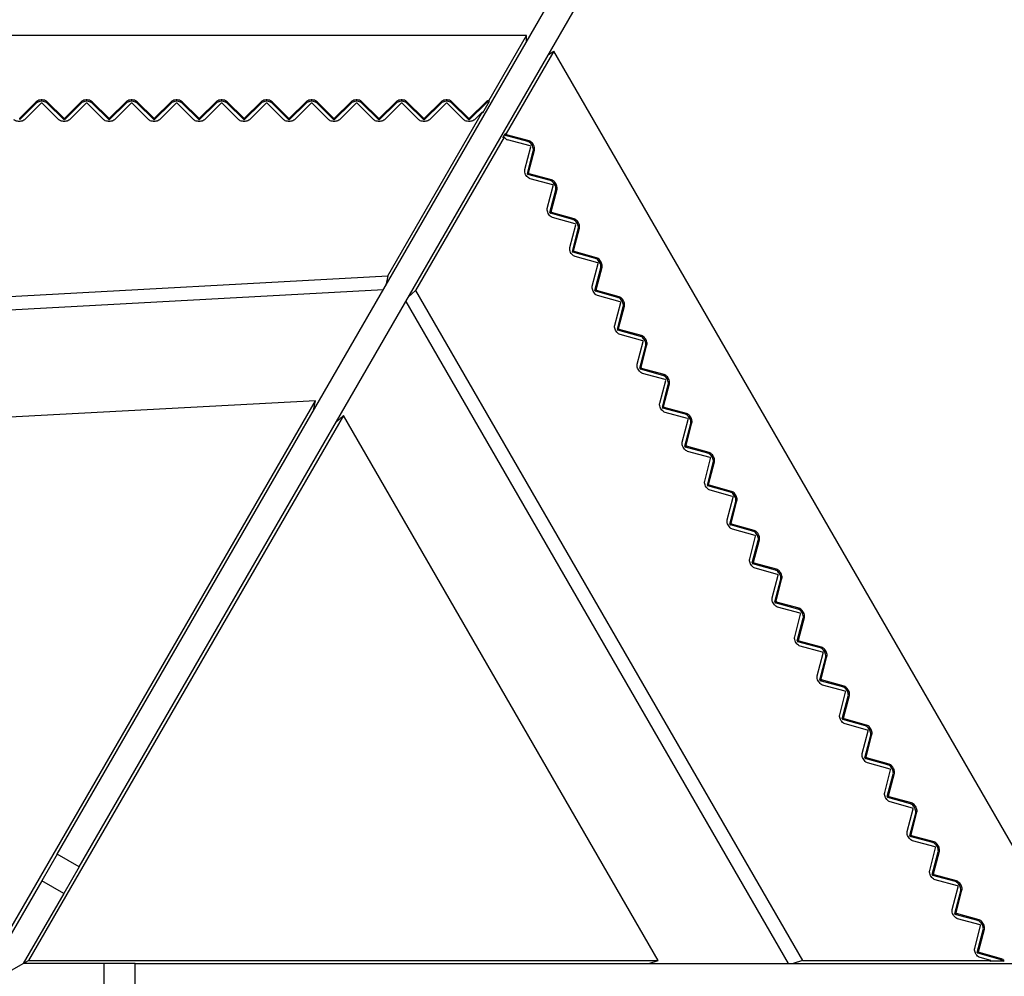
# Model space of a CAD drawing. Units: millimetres. Extents: x 4859 to 13044, y -3350 to 4315.
# Drawn here: x 9422 to 11172, y 30 to 1732 of the extents above; entities that cross this region are included whole.
import ezdxf

# ---------------------------------------------------------------- set-up
doc = ezdxf.new("R2010")
doc.units = ezdxf.units.MM
doc.header["$PDSIZE"] = -1
doc.layers.add('TIPTAP', color=6, linetype='Continuous')
doc.layers.add('TIPTAP_DIM', color=9, linetype='Continuous')
doc.dimstyles.new('000000002E6C9198', dxfattribs={"dimscale": 100, "dimtxt": 1, "dimasz": 1, "dimexe": 1, "dimexo": 1, "dimgap": 1, "dimtad": 1, "dimdec": 0, "dimtxsty": 'Standard', "dimblk": 'OBLIQUE', "dimcen": 2.5, "dimdle": 1, "dimadec": 0, "dimazin": 0, "dimtfac": 1, "dimtdec": 0, "dimtmove": 0, "dimatfit": 3, "dimldrblk": 'OBLIQUE', "dimfxl": 1, "dimfxlon": 1, "dimarcsym": 0})

# ---------------------------------------------------------------- blocks, each defined once
blk = doc.blocks.new('_Oblique')
at = {"color": 0, "linetype": 'ByBlock', "lineweight": -2}
blk.add_line((-0.5, -0.5), (0.5, 0.5), dxfattribs=at)
blk = doc.blocks.new('*D6')
at = {"layer": 'Defpoints', "color": 0, "transparency": 16777216}
for p in [(12943.6, 4099.1), (5834.2, 29.9), (12943.6, 29.9)]:
    blk.add_point(p, dxfattribs=at)
at = {"layer": 'TIPTAP_DIM', "color": 0, "linetype": 'ByBlock', "lineweight": -2, "transparency": 16777216}
for p, q in [((5834.2, 3999.1), (5834.2, 4199.1)), ((12943.6, 3999.1), (12943.6, 4199.1)), ((5734.2, 4099.1), (13043.6, 4099.1))]:
    blk.add_line(p, q, dxfattribs=at)
at = {"layer": 'TIPTAP_DIM', "color": 0, "lineweight": -2, "transparency": 16777216, "xscale": 100, "yscale": 100, "zscale": 100, "rotation": 180}
blk.add_blockref('_Oblique', (5834.2, 4099.1), dxfattribs=at)
at = {"layer": 'TIPTAP_DIM', "color": 0, "lineweight": -2, "transparency": 16777216, "xscale": 100, "yscale": 100, "zscale": 100}
blk.add_blockref('_Oblique', (12943.6, 4099.1), dxfattribs=at)
at = {"layer": 'TIPTAP_DIM', "color": 0, "transparency": 16777216, "insert": (9388.9, 4249.1), "char_height": 100, "attachment_point": 5}
blk.add_mtext('7109', dxfattribs=at)
blk = doc.blocks.new('MM115_top')
at = {"layer": 'TIPTAP', "linetype": 'Continuous', "lineweight": 25}
for p, q in [((51, 245.2), (959.4, 1818.6)), ((90, 222.7), (998.4, 1796.1)), ((885.5, 1701.5), (-982.4, 1701.5)), ((819.1, 1586.6), (885.5, 1701.5)), ((885.5, 1690.6), (885.5, 1701.5)), ((933.9, 1673.6), (849.4, 1527.2)), ((924.5, 1668.1), (933.9, 1673.6)), ((1867.9, 55.9), (933.9, 1673.6)), ((13.9, 1583.9), (-15.7, 1554.7)), ((13.9, 1581.5), (-15.7, 1552.3)), ((22.6, 1581.1), (-7, 1551.9)), ((13.9, 1581.5), (13.9, 1583.9)), ((53.9, 1551.9), (24.3, 1581.1)), ((62.6, 1554.7), (33, 1583.9)), ((33, 1581.5), (33, 1583.9)), ((62.6, 1552.3), (33, 1581.5)), ((93.9, 1583.9), (64.3, 1554.7)), ((93.9, 1581.5), (64.3, 1552.3)), ((102.6, 1581.1), (73, 1551.9)), ((93.9, 1581.5), (93.9, 1583.9)), ((133.9, 1551.9), (104.3, 1581.1)), ((142.6, 1554.7), (113, 1583.9)), ((113, 1581.5), (113, 1583.9)), ((142.6, 1552.3), (113, 1581.5)), ((173.9, 1583.9), (144.3, 1554.7)), ((173.9, 1581.5), (144.3, 1552.3)), ((182.6, 1581.1), (153, 1551.9)), ((173.9, 1581.5), (173.9, 1583.9)), ((213.9, 1551.9), (184.3, 1581.1)), ((222.6, 1554.7), (193, 1583.9)), ((193, 1581.5), (193, 1583.9)), ((222.6, 1552.3), (193, 1581.5)), ((253.9, 1583.9), (224.3, 1554.7)), ((253.9, 1581.5), (224.3, 1552.3)), ((262.6, 1581.1), (233, 1551.9)), ((253.9, 1581.5), (253.9, 1583.9)), ((293.9, 1551.9), (264.3, 1581.1)), ((302.6, 1554.7), (273, 1583.9)), ((273, 1581.5), (273, 1583.9)), ((302.6, 1552.3), (273, 1581.5)), ((333.9, 1583.9), (304.3, 1554.7)), ((333.9, 1581.5), (304.3, 1552.3)), ((342.6, 1581.1), (313, 1551.9)), ((333.9, 1581.5), (333.9, 1583.9)), ((373.9, 1551.9), (344.3, 1581.1)), ((382.6, 1554.7), (353, 1583.9)), ((353, 1581.5), (353, 1583.9)), ((382.6, 1552.3), (353, 1581.5)), ((413.9, 1583.9), (384.3, 1554.7)), ((413.9, 1581.5), (384.3, 1552.3)), ((422.6, 1581.1), (393, 1551.9)), ((413.9, 1581.5), (413.9, 1583.9)), ((453.9, 1551.9), (424.3, 1581.1)), ((462.6, 1554.7), (433, 1583.9)), ((433, 1581.5), (433, 1583.9)), ((462.6, 1552.3), (433, 1581.5)), ((493.9, 1583.9), (464.3, 1554.7)), ((493.9, 1581.5), (464.3, 1552.3)), ((502.6, 1581.1), (473, 1551.9)), ((493.9, 1581.5), (493.9, 1583.9)), ((533.9, 1551.9), (504.3, 1581.1)), ((542.6, 1554.7), (513, 1583.9)), ((513, 1581.5), (513, 1583.9)), ((542.6, 1552.3), (513, 1581.5)), ((573.9, 1583.9), (544.3, 1554.7)), ((573.9, 1581.5), (544.3, 1552.3)), ((582.6, 1581.1), (553, 1551.9)), ((573.9, 1581.5), (573.9, 1583.9)), ((613.9, 1551.9), (584.3, 1581.1)), ((622.6, 1554.7), (593, 1583.9)), ((593, 1581.5), (593, 1583.9)), ((622.6, 1552.3), (593, 1581.5)), ((653.9, 1583.9), (624.3, 1554.7)), ((653.9, 1581.5), (624.3, 1552.3)), ((662.6, 1581.1), (633, 1551.9)), ((653.9, 1581.5), (653.9, 1583.9)), ((693.9, 1551.9), (664.3, 1581.1)), ((702.6, 1554.7), (673, 1583.9)), ((673, 1581.5), (673, 1583.9)), ((702.6, 1552.3), (673, 1581.5)), ((733.9, 1583.9), (704.3, 1554.7)), ((733.9, 1581.5), (704.3, 1552.3)), ((742.6, 1581.1), (713, 1551.9)), ((733.9, 1581.5), (733.9, 1583.9)), ((773.9, 1551.9), (744.3, 1581.1)), ((782.6, 1554.7), (753, 1583.9)), ((753, 1581.5), (753, 1583.9)), ((782.6, 1552.3), (753, 1581.5)), ((813.9, 1583.9), (784.3, 1554.7)), ((813.9, 1581.5), (784.3, 1552.3)), ((819.1, 1584.1), (807.3, 1563.5)), ((813.9, 1581.5), (813.9, 1583.9)), ((819.1, 1584.1), (819.1, 1586.6)), ((638.7, 1274), (807.3, 1566)), ((807.3, 1566), (793, 1551.9)), ((807.3, 1563.5), (807.3, 1566)), ((-15.7, 1552.3), (-15.7, 1554.7)), ((62.6, 1552.3), (62.6, 1554.7)), ((64.3, 1552.3), (64.3, 1554.7)), ((142.6, 1552.3), (142.6, 1554.7)), ((144.3, 1552.3), (144.3, 1554.7)), ((222.6, 1552.3), (222.6, 1554.7)), ((224.3, 1552.3), (224.3, 1554.7)), ((302.6, 1552.3), (302.6, 1554.7)), ((304.3, 1552.3), (304.3, 1554.7)), ((382.6, 1552.3), (382.6, 1554.7)), ((384.3, 1552.3), (384.3, 1554.7)), ((462.6, 1552.3), (462.6, 1554.7)), ((464.3, 1552.3), (464.3, 1554.7)), ((542.6, 1552.3), (542.6, 1554.7)), ((544.3, 1552.3), (544.3, 1554.7)), ((622.6, 1552.3), (622.6, 1554.7)), ((624.3, 1552.3), (624.3, 1554.7)), ((702.6, 1552.3), (702.6, 1554.7)), ((704.3, 1552.3), (704.3, 1554.7)), ((782.6, 1552.3), (782.6, 1554.7)), ((784.3, 1552.3), (784.3, 1554.7)), ((843.7, 1519.7), (847.3, 1526)), ((847.1, 1525.4), (849.3, 1526.6)), ((847.1, 1525.4), (847.3, 1526)), ((849.4, 1527.2), (847.3, 1526)), ((848, 1523.9), (850.2, 1525.1)), ((888.1, 1512.8), (848, 1523.9)), ((849.3, 1526.6), (849.4, 1527.2)), ((890.2, 1514.1), (850.2, 1525.1)), ((845.8, 1520.9), (688.1, 1247.8)), ((845.8, 1520.9), (843.7, 1519.7)), ((892.1, 1505.1), (852, 1516.2)), ((888.1, 1512.8), (890.2, 1514.1)), ((882.5, 1463.4), (893, 1503.6)), ((887.1, 1456.1), (897.6, 1496.3)), ((889.3, 1457.3), (899.8, 1497.6)), ((897.6, 1496.3), (899.8, 1497.6)), ((887.1, 1456.1), (889.3, 1457.3)), ((888, 1454.6), (890.2, 1455.8)), ((928.1, 1443.5), (888, 1454.6)), ((930.2, 1444.8), (890.2, 1455.8)), ((932.1, 1435.9), (892, 1446.9)), ((928.1, 1443.5), (930.2, 1444.8)), ((922.5, 1394.1), (933, 1434.4)), ((927.1, 1386.8), (937.6, 1427)), ((929.3, 1388), (939.8, 1428.3)), ((937.6, 1427), (939.8, 1428.3)), ((927.1, 1386.8), (929.3, 1388)), ((928, 1385.3), (930.2, 1386.5)), ((968.1, 1374.3), (928, 1385.3)), ((970.2, 1375.5), (930.2, 1386.5)), ((972.1, 1366.6), (932, 1377.6)), ((968.1, 1374.3), (970.2, 1375.5)), ((962.5, 1324.8), (973, 1365.1)), ((967.1, 1317.5), (977.6, 1357.8)), ((969.3, 1318.8), (979.8, 1359)), ((977.6, 1357.8), (979.8, 1359)), ((967.1, 1317.5), (969.3, 1318.8)), ((968, 1316), (970.2, 1317.3)), ((1008.1, 1305), (968, 1316)), ((1010.2, 1306.2), (970.2, 1317.3)), ((1012.1, 1297.3), (972, 1308.3)), ((1002.5, 1255.6), (1013, 1295.8)), ((1008.1, 1305), (1010.2, 1306.2)), ((1007.1, 1248.2), (1017.6, 1288.5)), ((1009.3, 1249.5), (1019.8, 1289.7)), ((1017.6, 1288.5), (1019.8, 1289.7)), ((-693.9, 1201.8), (638.7, 1274)), ((638.7, 1274), (635.2, 1257.1)), ((-686.7, 1178.4), (631, 1249.7)), ((675.1, 1236.1), (688.1, 1247.8)), ((688.1, 1247.8), (1376.3, 55.9)), ((1007.1, 1248.2), (1009.3, 1249.5)), ((1008, 1246.7), (1010.2, 1248)), ((1048.1, 1235.7), (1008, 1246.7)), ((1050.2, 1236.9), (1010.2, 1248)), ((670.8, 1228.7), (1351, 50.5)), ((1052.1, 1228), (1012, 1239.1)), ((1042.5, 1186.3), (1053, 1226.5)), ((1048.1, 1235.7), (1050.2, 1236.9)), ((1047.1, 1179), (1057.6, 1219.2)), ((1049.3, 1180.2), (1059.8, 1220.4)), ((1057.6, 1219.2), (1059.8, 1220.4)), ((1047.1, 1179), (1049.3, 1180.2)), ((1048, 1177.5), (1050.2, 1178.7)), ((1088.1, 1166.4), (1048, 1177.5)), ((1090.2, 1167.7), (1050.2, 1178.7)), ((1092.1, 1158.7), (1052, 1169.8)), ((1082.5, 1117), (1093, 1157.2)), ((1088.1, 1166.4), (1090.2, 1167.7)), ((1087.1, 1109.7), (1097.6, 1149.9)), ((1089.3, 1110.9), (1099.8, 1151.2)), ((1097.6, 1149.9), (1099.8, 1151.2)), ((1087.1, 1109.7), (1089.3, 1110.9)), ((1088, 1108.2), (1090.2, 1109.4)), ((1128.1, 1097.1), (1088, 1108.2)), ((1130.2, 1098.4), (1090.2, 1109.4)), ((1132.1, 1089.4), (1092, 1100.5)), ((1122.5, 1047.7), (1133, 1087.9)), ((1128.1, 1097.1), (1130.2, 1098.4)), ((1127.1, 1040.4), (1137.6, 1080.6)), ((1129.3, 1041.6), (1139.8, 1081.9)), ((1137.6, 1080.6), (1139.8, 1081.9)), ((510.4, 1051.9), (-573.4, 993.2)), ((-48.4, 83.9), (510.4, 1051.9)), ((507, 1035), (510.4, 1051.9)), ((1127.1, 1040.4), (1129.3, 1041.6)), ((1128, 1038.9), (1130.2, 1040.1)), ((1168.1, 1027.9), (1128, 1038.9)), ((1170.2, 1029.1), (1130.2, 1040.1)), ((559.9, 1025.7), (0, 55.9)), ((559.9, 1025.7), (546.8, 1014)), ((1119.8, 55.9), (559.9, 1025.7)), ((1172.1, 1020.2), (1132, 1031.2)), ((1162.5, 978.4), (1173, 1018.7)), ((1168.1, 1027.9), (1170.2, 1029.1)), ((1167.1, 971.1), (1177.6, 1011.4)), ((1169.3, 972.3), (1179.8, 1012.6)), ((1177.6, 1011.4), (1179.8, 1012.6)), ((1167.1, 971.1), (1169.3, 972.3)), ((1168, 969.6), (1170.2, 970.8)), ((1208.1, 958.6), (1168, 969.6)), ((1210.2, 959.8), (1170.2, 970.8)), ((1212.1, 950.9), (1172, 961.9)), ((1202.5, 909.1), (1213, 949.4)), ((1208.1, 958.6), (1210.2, 959.8)), ((1207.1, 901.8), (1217.6, 942.1)), ((1209.3, 903.1), (1219.8, 943.3)), ((1217.6, 942.1), (1219.8, 943.3)), ((1207.1, 901.8), (1209.3, 903.1)), ((1208, 900.3), (1210.2, 901.6)), ((1248.1, 889.3), (1208, 900.3)), ((1250.2, 890.5), (1210.2, 901.6)), ((1252.1, 881.6), (1212, 892.6)), ((1242.5, 839.9), (1253, 880.1)), ((1248.1, 889.3), (1250.2, 890.5)), ((1247.1, 832.5), (1257.6, 872.8)), ((1249.3, 833.8), (1259.8, 874)), ((1257.6, 872.8), (1259.8, 874)), ((1247.1, 832.5), (1249.3, 833.8)), ((1248, 831), (1250.2, 832.3)), ((1288.1, 820), (1248, 831)), ((1290.2, 821.2), (1250.2, 832.3)), ((1292.1, 812.3), (1252, 823.4)), ((1282.5, 770.6), (1293, 810.8)), ((1288.1, 820), (1290.2, 821.2)), ((1287.1, 763.3), (1297.6, 803.5)), ((1289.3, 764.5), (1299.8, 804.7)), ((1297.6, 803.5), (1299.8, 804.7)), ((1287.1, 763.3), (1289.3, 764.5)), ((1288, 761.8), (1290.2, 763)), ((1328.1, 750.7), (1288, 761.8)), ((1330.2, 752), (1290.2, 763)), ((1332.1, 743), (1292, 754.1)), ((1322.5, 701.3), (1333, 741.5)), ((1328.1, 750.7), (1330.2, 752)), ((1329.3, 695.2), (1339.8, 735.5)), ((1337.6, 734.2), (1339.8, 735.5)), ((1327.1, 694), (1337.6, 734.2)), ((1327.1, 694), (1329.3, 695.2)), ((1328, 692.5), (1330.2, 693.7)), ((1368.1, 681.4), (1328, 692.5)), ((1370.2, 682.7), (1330.2, 693.7)), ((1372.1, 673.8), (1332, 684.8)), ((1362.5, 632), (1373, 672.3)), ((1368.1, 681.4), (1370.2, 682.7)), ((1369.3, 625.9), (1379.8, 666.2)), ((1377.6, 664.9), (1379.8, 666.2)), ((1367.1, 624.7), (1377.6, 664.9)), ((1367.1, 624.7), (1369.3, 625.9)), ((1368, 623.2), (1370.2, 624.4)), ((1408.1, 612.2), (1368, 623.2)), ((1410.2, 613.4), (1370.2, 624.4)), ((1412.1, 604.5), (1372, 615.5)), ((1408.1, 612.2), (1410.2, 613.4)), ((1402.5, 562.7), (1413, 603)), ((1407.1, 555.4), (1417.6, 595.7)), ((1409.3, 556.7), (1419.8, 596.9)), ((1417.6, 595.7), (1419.8, 596.9)), ((1407.1, 555.4), (1409.3, 556.7)), ((1408, 553.9), (1410.2, 555.2)), ((1448.1, 542.9), (1408, 553.9)), ((1450.2, 544.1), (1410.2, 555.2)), ((1452.1, 535.2), (1412, 546.2)), ((1448.1, 542.9), (1450.2, 544.1)), ((1442.5, 493.4), (1453, 533.7)), ((1447.1, 486.1), (1457.6, 526.4)), ((1449.3, 487.4), (1459.8, 527.6)), ((1457.6, 526.4), (1459.8, 527.6)), ((1447.1, 486.1), (1449.3, 487.4)), ((1448, 484.6), (1450.2, 485.9)), ((1488.1, 473.6), (1448, 484.6)), ((1490.2, 474.8), (1450.2, 485.9)), ((1492.1, 465.9), (1452, 476.9)), ((1488.1, 473.6), (1490.2, 474.8)), ((1482.5, 424.2), (1493, 464.4)), ((1487.1, 416.9), (1497.6, 457.1)), ((1489.3, 418.1), (1499.8, 458.3)), ((1497.6, 457.1), (1499.8, 458.3)), ((1487.1, 416.9), (1489.3, 418.1)), ((1488, 415.4), (1490.2, 416.6)), ((1528.1, 404.3), (1488, 415.4)), ((1530.2, 405.6), (1490.2, 416.6)), ((1532.1, 396.6), (1492, 407.7)), ((1528.1, 404.3), (1530.2, 405.6)), ((1522.5, 354.9), (1533, 395.1)), ((1527.1, 347.6), (1537.6, 387.8)), ((1529.3, 348.8), (1539.8, 389.1)), ((1537.6, 387.8), (1539.8, 389.1)), ((1527.1, 347.6), (1529.3, 348.8)), ((1528, 346.1), (1530.2, 347.3)), ((1568.1, 335), (1528, 346.1)), ((1570.2, 336.3), (1530.2, 347.3)), ((1572.1, 327.3), (1532, 338.4)), ((1568.1, 335), (1570.2, 336.3)), ((1562.5, 285.6), (1573, 325.8)), ((1567.1, 278.3), (1577.6, 318.5)), ((1569.3, 279.5), (1579.8, 319.8)), ((1577.6, 318.5), (1579.8, 319.8)), ((1567.1, 278.3), (1569.3, 279.5)), ((1568, 276.8), (1570.2, 278)), ((1608.1, 265.8), (1568, 276.8)), ((1610.2, 267), (1570.2, 278)), ((1612.1, 258.1), (1572, 269.1)), ((1608.1, 265.8), (1610.2, 267)), ((51, 245.2), (23.7, 197.9)), ((90, 222.7), (51, 245.2)), ((1602.5, 216.3), (1613, 256.6)), ((1607.1, 209), (1617.6, 249.3)), ((1609.3, 210.2), (1619.8, 250.5)), ((1617.6, 249.3), (1619.8, 250.5)), ((90, 222.7), (62.6, 175.4)), ((1607.1, 209), (1609.3, 210.2)), ((23.7, 197.9), (-48.4, 73)), ((62.6, 175.4), (23.7, 197.9)), ((1608, 207.5), (1610.2, 208.7)), ((1648.1, 196.5), (1608, 207.5)), ((1650.2, 197.7), (1610.2, 208.7)), ((1652.1, 188.8), (1612, 199.8)), ((1648.1, 196.5), (1650.2, 197.7)), ((62.6, 175.4), (-9.5, 50.5)), ((1642.5, 147), (1653, 187.3)), ((1647.1, 139.7), (1657.6, 180)), ((1649.3, 141), (1659.8, 181.2)), ((1657.6, 180), (1659.8, 181.2)), ((1647.1, 139.7), (1649.3, 141)), ((1648, 138.2), (1650.2, 139.5)), ((1688.1, 127.2), (1648, 138.2)), ((1690.2, 128.4), (1650.2, 139.5)), ((1692.1, 119.5), (1652, 130.5)), ((1688.1, 127.2), (1690.2, 128.4)), ((1682.5, 77.8), (1693, 118)), ((1687.1, 70.4), (1697.6, 110.7)), ((1689.3, 71.7), (1699.8, 111.9)), ((1697.6, 110.7), (1699.8, 111.9)), ((1687.1, 70.4), (1689.3, 71.7)), ((1688, 68.9), (1690.2, 70.2)), ((1730.2, 59.1), (1690.2, 70.2)), ((-9.5, 50.5), (0, 55.9)), ((0, 55.9), (1119.8, 55.9)), ((1103.1, 50.5), (1119.8, 55.9)), ((1376.3, 55.9), (1359.6, 50.5)), ((1376.3, 55.9), (1711.4, 55.9)), ((1728.1, 57.9), (1688, 68.9)), ((1711.4, 55.9), (1692, 61.3)), ((1709.3, 54.7), (1711.4, 55.9)), ((1733, 54.7), (1709.3, 54.7)), ((1728.1, 57.9), (1730.2, 59.1)), ((1733, 54.7), (1735.1, 55.9)), ((-48.4, 28), (-9.5, 50.5)), ((134.8, 50.5), (-9.5, 50.5)), ((134.8, 5.5), (134.8, 50.5)), ((189.4, 50.5), (134.8, 50.5)), ((189.4, 5.5), (189.4, 50.5)), ((189.4, 50.5), (2006.2, 50.5))]:
    blk.add_line(p, q, dxfattribs=at)
at = {"layer": 'TIPTAP', "linetype": 'Continuous', "lineweight": 25, "flags": 128}
for points in [[(33, 1583.9), (31.7, 1584.9), (30.2, 1585.7), (28.5, 1586.4), (26.5, 1586.8), (24.5, 1587), (22.4, 1587), (20.3, 1586.8), (18.4, 1586.4), (16.6, 1585.7), (15.1, 1584.9), (13.9, 1583.9)], [(33, 1581.5), (31.7, 1582.4), (30.2, 1583.3), (28.5, 1583.9), (26.5, 1584.3), (24.5, 1584.6), (22.4, 1584.6), (20.3, 1584.3), (18.4, 1583.9), (16.6, 1583.3), (15.1, 1582.4), (13.9, 1581.5)], [(113, 1583.9), (111.7, 1584.9), (110.2, 1585.7), (108.5, 1586.4), (106.5, 1586.8), (104.5, 1587), (102.4, 1587), (100.3, 1586.8), (98.4, 1586.4), (96.6, 1585.7), (95.1, 1584.9), (93.9, 1583.9)], [(113, 1581.5), (111.7, 1582.4), (110.2, 1583.3), (108.5, 1583.9), (106.5, 1584.3), (104.5, 1584.6), (102.4, 1584.6), (100.3, 1584.3), (98.4, 1583.9), (96.6, 1583.3), (95.1, 1582.4), (93.9, 1581.5)], [(193, 1583.9), (191.7, 1584.9), (190.2, 1585.7), (188.5, 1586.4), (186.5, 1586.8), (184.5, 1587), (182.4, 1587), (180.3, 1586.8), (178.4, 1586.4), (176.6, 1585.7), (175.1, 1584.9), (173.9, 1583.9)], [(193, 1581.5), (191.7, 1582.4), (190.2, 1583.3), (188.5, 1583.9), (186.5, 1584.3), (184.5, 1584.6), (182.4, 1584.6), (180.3, 1584.3), (178.4, 1583.9), (176.6, 1583.3), (175.1, 1582.4), (173.9, 1581.5)], [(273, 1583.9), (271.7, 1584.9), (270.2, 1585.7), (268.5, 1586.4), (266.5, 1586.8), (264.5, 1587), (262.4, 1587), (260.3, 1586.8), (258.4, 1586.4), (256.6, 1585.7), (255.1, 1584.9), (253.9, 1583.9)], [(273, 1581.5), (271.7, 1582.4), (270.2, 1583.3), (268.5, 1583.9), (266.5, 1584.3), (264.5, 1584.6), (262.4, 1584.6), (260.3, 1584.3), (258.4, 1583.9), (256.6, 1583.3), (255.1, 1582.4), (253.9, 1581.5)], [(353, 1583.9), (351.7, 1584.9), (350.2, 1585.7), (348.5, 1586.4), (346.5, 1586.8), (344.5, 1587), (342.4, 1587), (340.3, 1586.8), (338.4, 1586.4), (336.6, 1585.7), (335.1, 1584.9), (333.9, 1583.9)], [(353, 1581.5), (351.7, 1582.4), (350.2, 1583.3), (348.5, 1583.9), (346.5, 1584.3), (344.5, 1584.6), (342.4, 1584.6), (340.3, 1584.3), (338.4, 1583.9), (336.6, 1583.3), (335.1, 1582.4), (333.9, 1581.5)], [(433, 1583.9), (431.7, 1584.9), (430.2, 1585.7), (428.5, 1586.4), (426.5, 1586.8), (424.5, 1587), (422.4, 1587), (420.3, 1586.8), (418.4, 1586.4), (416.6, 1585.7), (415.1, 1584.9), (413.9, 1583.9)], [(433, 1581.5), (431.7, 1582.4), (430.2, 1583.3), (428.5, 1583.9), (426.5, 1584.3), (424.5, 1584.6), (422.4, 1584.6), (420.3, 1584.3), (418.4, 1583.9), (416.6, 1583.3), (415.1, 1582.4), (413.9, 1581.5)], [(513, 1583.9), (511.7, 1584.9), (510.2, 1585.7), (508.5, 1586.4), (506.5, 1586.8), (504.5, 1587), (502.4, 1587), (500.3, 1586.8), (498.4, 1586.4), (496.6, 1585.7), (495.1, 1584.9), (493.9, 1583.9)], [(513, 1581.5), (511.7, 1582.4), (510.2, 1583.3), (508.5, 1583.9), (506.5, 1584.3), (504.5, 1584.6), (502.4, 1584.6), (500.3, 1584.3), (498.4, 1583.9), (496.6, 1583.3), (495.1, 1582.4), (493.9, 1581.5)], [(593, 1583.9), (591.7, 1584.9), (590.2, 1585.7), (588.5, 1586.4), (586.5, 1586.8), (584.5, 1587), (582.4, 1587), (580.3, 1586.8), (578.4, 1586.4), (576.6, 1585.7), (575.1, 1584.9), (573.9, 1583.9)], [(593, 1581.5), (591.7, 1582.4), (590.2, 1583.3), (588.5, 1583.9), (586.5, 1584.3), (584.5, 1584.6), (582.4, 1584.6), (580.3, 1584.3), (578.4, 1583.9), (576.6, 1583.3), (575.1, 1582.4), (573.9, 1581.5)], [(673, 1583.9), (671.7, 1584.9), (670.2, 1585.7), (668.5, 1586.4), (666.5, 1586.8), (664.5, 1587), (662.4, 1587), (660.3, 1586.8), (658.4, 1586.4), (656.6, 1585.7), (655.1, 1584.9), (653.9, 1583.9)], [(673, 1581.5), (671.7, 1582.4), (670.2, 1583.3), (668.5, 1583.9), (666.5, 1584.3), (664.5, 1584.6), (662.4, 1584.6), (660.3, 1584.3), (658.4, 1583.9), (656.6, 1583.3), (655.1, 1582.4), (653.9, 1581.5)], [(753, 1583.9), (751.7, 1584.9), (750.2, 1585.7), (748.5, 1586.4), (746.5, 1586.8), (744.5, 1587), (742.4, 1587), (740.3, 1586.8), (738.4, 1586.4), (736.6, 1585.7), (735.1, 1584.9), (733.9, 1583.9)], [(753, 1581.5), (751.7, 1582.4), (750.2, 1583.3), (748.5, 1583.9), (746.5, 1584.3), (744.5, 1584.6), (742.4, 1584.6), (740.3, 1584.3), (738.4, 1583.9), (736.6, 1583.3), (735.1, 1582.4), (733.9, 1581.5)], [(-7, 1551.9), (-8.3, 1550.9), (-9.8, 1550.1), (-11.5, 1549.4), (-13.5, 1549), (-15.5, 1548.8), (-17.6, 1548.8), (-19.7, 1549), (-21.6, 1549.4), (-23.4, 1550.1), (-24.9, 1550.9), (-26.1, 1551.9)], [(73, 1551.9), (71.7, 1550.9), (70.2, 1550.1), (68.5, 1549.4), (66.5, 1549), (64.5, 1548.8), (62.4, 1548.8), (60.3, 1549), (58.4, 1549.4), (56.6, 1550.1), (55.1, 1550.9), (53.9, 1551.9)], [(153, 1551.9), (151.7, 1550.9), (150.2, 1550.1), (148.5, 1549.4), (146.5, 1549), (144.5, 1548.8), (142.4, 1548.8), (140.3, 1549), (138.4, 1549.4), (136.6, 1550.1), (135.1, 1550.9), (133.9, 1551.9)], [(233, 1551.9), (231.7, 1550.9), (230.2, 1550.1), (228.5, 1549.4), (226.5, 1549), (224.5, 1548.8), (222.4, 1548.8), (220.3, 1549), (218.4, 1549.4), (216.6, 1550.1), (215.1, 1550.9), (213.9, 1551.9)], [(313, 1551.9), (311.7, 1550.9), (310.2, 1550.1), (308.5, 1549.4), (306.5, 1549), (304.5, 1548.8), (302.4, 1548.8), (300.3, 1549), (298.4, 1549.4), (296.6, 1550.1), (295.1, 1550.9), (293.9, 1551.9)], [(393, 1551.9), (391.7, 1550.9), (390.2, 1550.1), (388.5, 1549.4), (386.5, 1549), (384.5, 1548.8), (382.4, 1548.8), (380.3, 1549), (378.4, 1549.4), (376.6, 1550.1), (375.1, 1550.9), (373.9, 1551.9)], [(473, 1551.9), (471.7, 1550.9), (470.2, 1550.1), (468.5, 1549.4), (466.5, 1549), (464.5, 1548.8), (462.4, 1548.8), (460.3, 1549), (458.4, 1549.4), (456.6, 1550.1), (455.1, 1550.9), (453.9, 1551.9)], [(553, 1551.9), (551.7, 1550.9), (550.2, 1550.1), (548.5, 1549.4), (546.5, 1549), (544.5, 1548.8), (542.4, 1548.8), (540.3, 1549), (538.4, 1549.4), (536.6, 1550.1), (535.1, 1550.9), (533.9, 1551.9)], [(633, 1551.9), (631.7, 1550.9), (630.2, 1550.1), (628.5, 1549.4), (626.5, 1549), (624.5, 1548.8), (622.4, 1548.8), (620.3, 1549), (618.4, 1549.4), (616.6, 1550.1), (615.1, 1550.9), (613.9, 1551.9)], [(713, 1551.9), (711.7, 1550.9), (710.2, 1550.1), (708.5, 1549.4), (706.5, 1549), (704.5, 1548.8), (702.4, 1548.8), (700.3, 1549), (698.4, 1549.4), (696.6, 1550.1), (695.1, 1550.9), (693.9, 1551.9)], [(793, 1551.9), (791.7, 1550.9), (790.2, 1550.1), (788.5, 1549.4), (786.5, 1549), (784.5, 1548.8), (782.4, 1548.8), (780.3, 1549), (778.4, 1549.4), (776.6, 1550.1), (775.1, 1550.9), (773.9, 1551.9)], [(897.6, 1496.3), (897.9, 1497.9), (897.8, 1499.6), (897.5, 1501.4), (896.9, 1503.3), (896.1, 1505.2), (895, 1507), (893.8, 1508.7), (892.5, 1510.2), (891, 1511.4), (889.6, 1512.3), (888.1, 1512.8)], [(899.8, 1497.6), (900, 1499.1), (900, 1500.8), (899.6, 1502.7), (899.1, 1504.6), (898.2, 1506.5), (897.2, 1508.3), (896, 1509.9), (894.6, 1511.4), (893.2, 1512.6), (891.7, 1513.5), (890.2, 1514.1)], [(892, 1446.9), (890.6, 1447.5), (889.1, 1448.4), (887.7, 1449.6), (886.3, 1451), (885.1, 1452.7), (884, 1454.5), (883.2, 1456.4), (882.6, 1458.3), (882.3, 1460.1), (882.3, 1461.9), (882.5, 1463.4)], [(937.6, 1427), (937.9, 1428.6), (937.8, 1430.3), (937.5, 1432.2), (936.9, 1434.1), (936.1, 1435.9), (935, 1437.8), (933.8, 1439.4), (932.5, 1440.9), (931, 1442.1), (929.6, 1443), (928.1, 1443.5)], [(939.8, 1428.3), (940, 1429.8), (940, 1431.5), (939.6, 1433.4), (939.1, 1435.3), (938.2, 1437.2), (937.2, 1439), (936, 1440.7), (934.6, 1442.1), (933.2, 1443.3), (931.7, 1444.2), (930.2, 1444.8)], [(932, 1377.6), (930.6, 1378.2), (929.1, 1379.1), (927.7, 1380.3), (926.3, 1381.7), (925.1, 1383.4), (924, 1385.2), (923.2, 1387.1), (922.6, 1389), (922.3, 1390.9), (922.3, 1392.6), (922.5, 1394.1)], [(977.6, 1357.8), (977.9, 1359.3), (977.8, 1361), (977.5, 1362.9), (976.9, 1364.8), (976.1, 1366.7), (975, 1368.5), (973.8, 1370.1), (972.5, 1371.6), (971, 1372.8), (969.6, 1373.7), (968.1, 1374.3)], [(979.8, 1359), (980, 1360.5), (980, 1362.3), (979.6, 1364.1), (979.1, 1366), (978.2, 1367.9), (977.2, 1369.7), (976, 1371.4), (974.6, 1372.8), (973.2, 1374), (971.7, 1374.9), (970.2, 1375.5)], [(972, 1308.3), (970.6, 1308.9), (969.1, 1309.8), (967.7, 1311), (966.3, 1312.5), (965.1, 1314.1), (964, 1315.9), (963.2, 1317.8), (962.6, 1319.7), (962.3, 1321.6), (962.3, 1323.3), (962.5, 1324.8)], [(1017.6, 1288.5), (1017.9, 1290), (1017.8, 1291.7), (1017.5, 1293.6), (1016.9, 1295.5), (1016.1, 1297.4), (1015, 1299.2), (1013.8, 1300.9), (1012.5, 1302.3), (1011, 1303.5), (1009.6, 1304.4), (1008.1, 1305)], [(1019.8, 1289.7), (1020, 1291.3), (1020, 1293), (1019.6, 1294.8), (1019.1, 1296.7), (1018.2, 1298.6), (1017.2, 1300.4), (1016, 1302.1), (1014.6, 1303.6), (1013.2, 1304.8), (1011.7, 1305.7), (1010.2, 1306.2)], [(1012, 1239.1), (1010.6, 1239.6), (1009.1, 1240.5), (1007.7, 1241.7), (1006.3, 1243.2), (1005.1, 1244.8), (1004, 1246.7), (1003.2, 1248.5), (1002.6, 1250.4), (1002.3, 1252.3), (1002.3, 1254), (1002.5, 1255.6)], [(1057.6, 1219.2), (1057.9, 1220.7), (1057.8, 1222.5), (1057.5, 1224.3), (1056.9, 1226.2), (1056.1, 1228.1), (1055, 1229.9), (1053.8, 1231.6), (1052.5, 1233), (1051, 1234.2), (1049.6, 1235.1), (1048.1, 1235.7)], [(1059.8, 1220.4), (1060, 1222), (1060, 1223.7), (1059.6, 1225.5), (1059.1, 1227.4), (1058.2, 1229.3), (1057.2, 1231.1), (1056, 1232.8), (1054.6, 1234.3), (1053.2, 1235.5), (1051.7, 1236.4), (1050.2, 1236.9)], [(1052, 1169.8), (1050.6, 1170.3), (1049.1, 1171.2), (1047.7, 1172.4), (1046.3, 1173.9), (1045.1, 1175.6), (1044, 1177.4), (1043.2, 1179.3), (1042.6, 1181.2), (1042.3, 1183), (1042.3, 1184.7), (1042.5, 1186.3)], [(1097.6, 1149.9), (1097.9, 1151.5), (1097.8, 1153.2), (1097.5, 1155), (1096.9, 1156.9), (1096.1, 1158.8), (1095, 1160.6), (1093.8, 1162.3), (1092.5, 1163.8), (1091, 1165), (1089.6, 1165.9), (1088.1, 1166.4)], [(1099.8, 1151.2), (1100, 1152.7), (1100, 1154.4), (1099.6, 1156.3), (1099.1, 1158.2), (1098.2, 1160), (1097.2, 1161.9), (1096, 1163.5), (1094.6, 1165), (1093.2, 1166.2), (1091.7, 1167.1), (1090.2, 1167.7)], [(1092, 1100.5), (1090.6, 1101.1), (1089.1, 1102), (1087.7, 1103.2), (1086.3, 1104.6), (1085.1, 1106.3), (1084, 1108.1), (1083.2, 1110), (1082.6, 1111.9), (1082.3, 1113.7), (1082.3, 1115.5), (1082.5, 1117)], [(1137.6, 1080.6), (1137.9, 1082.2), (1137.8, 1083.9), (1137.5, 1085.7), (1136.9, 1087.6), (1136.1, 1089.5), (1135, 1091.3), (1133.8, 1093), (1132.5, 1094.5), (1131, 1095.7), (1129.6, 1096.6), (1128.1, 1097.1)], [(1139.8, 1081.9), (1140, 1083.4), (1140, 1085.1), (1139.6, 1087), (1139.1, 1088.9), (1138.2, 1090.8), (1137.2, 1092.6), (1136, 1094.2), (1134.6, 1095.7), (1133.2, 1096.9), (1131.7, 1097.8), (1130.2, 1098.4)], [(1132, 1031.2), (1130.6, 1031.8), (1129.1, 1032.7), (1127.7, 1033.9), (1126.3, 1035.3), (1125.1, 1037), (1124, 1038.8), (1123.2, 1040.7), (1122.6, 1042.6), (1122.3, 1044.4), (1122.3, 1046.2), (1122.5, 1047.7)], [(1177.6, 1011.4), (1177.9, 1012.9), (1177.8, 1014.6), (1177.5, 1016.5), (1176.9, 1018.4), (1176.1, 1020.3), (1175, 1022.1), (1173.8, 1023.7), (1172.5, 1025.2), (1171, 1026.4), (1169.6, 1027.3), (1168.1, 1027.9)], [(1179.8, 1012.6), (1180, 1014.1), (1180, 1015.8), (1179.6, 1017.7), (1179.1, 1019.6), (1178.2, 1021.5), (1177.2, 1023.3), (1176, 1025), (1174.6, 1026.4), (1173.2, 1027.6), (1171.7, 1028.5), (1170.2, 1029.1)], [(1172, 961.9), (1170.6, 962.5), (1169.1, 963.4), (1167.7, 964.6), (1166.3, 966), (1165.1, 967.7), (1164, 969.5), (1163.2, 971.4), (1162.6, 973.3), (1162.3, 975.2), (1162.3, 976.9), (1162.5, 978.4)], [(1217.6, 942.1), (1217.9, 943.6), (1217.8, 945.3), (1217.5, 947.2), (1216.9, 949.1), (1216.1, 951), (1215, 952.8), (1213.8, 954.4), (1212.5, 955.9), (1211, 957.1), (1209.6, 958), (1208.1, 958.6)], [(1219.8, 943.3), (1220, 944.8), (1220, 946.6), (1219.6, 948.4), (1219.1, 950.3), (1218.2, 952.2), (1217.2, 954), (1216, 955.7), (1214.6, 957.1), (1213.2, 958.3), (1211.7, 959.2), (1210.2, 959.8)], [(1212, 892.6), (1210.6, 893.2), (1209.1, 894.1), (1207.7, 895.3), (1206.3, 896.8), (1205.1, 898.4), (1204, 900.2), (1203.2, 902.1), (1202.6, 904), (1202.3, 905.9), (1202.3, 907.6), (1202.5, 909.1)], [(1257.6, 872.8), (1257.9, 874.3), (1257.8, 876), (1257.5, 877.9), (1256.9, 879.8), (1256.1, 881.7), (1255, 883.5), (1253.8, 885.2), (1252.5, 886.6), (1251, 887.8), (1249.6, 888.7), (1248.1, 889.3)], [(1259.8, 874), (1260, 875.6), (1260, 877.3), (1259.6, 879.1), (1259.1, 881), (1258.2, 882.9), (1257.2, 884.7), (1256, 886.4), (1254.6, 887.9), (1253.2, 889.1), (1251.7, 890), (1250.2, 890.5)], [(1252, 823.4), (1250.6, 823.9), (1249.1, 824.8), (1247.7, 826), (1246.3, 827.5), (1245.1, 829.2), (1244, 831), (1243.2, 832.9), (1242.6, 834.8), (1242.3, 836.6), (1242.3, 838.3), (1242.5, 839.9)], [(1297.6, 803.5), (1297.9, 805), (1297.8, 806.8), (1297.5, 808.6), (1296.9, 810.5), (1296.1, 812.4), (1295, 814.2), (1293.8, 815.9), (1292.5, 817.3), (1291, 818.5), (1289.6, 819.4), (1288.1, 820)], [(1299.8, 804.7), (1300, 806.3), (1300, 808), (1299.6, 809.8), (1299.1, 811.7), (1298.2, 813.6), (1297.2, 815.5), (1296, 817.1), (1294.6, 818.6), (1293.2, 819.8), (1291.7, 820.7), (1290.2, 821.2)], [(1292, 754.1), (1290.6, 754.6), (1289.1, 755.5), (1287.7, 756.7), (1286.3, 758.2), (1285.1, 759.9), (1284, 761.7), (1283.2, 763.6), (1282.6, 765.5), (1282.3, 767.3), (1282.3, 769), (1282.5, 770.6)], [(1337.6, 734.2), (1337.9, 735.8), (1337.8, 737.5), (1337.5, 739.3), (1336.9, 741.2), (1336.1, 743.1), (1335, 744.9), (1333.8, 746.6), (1332.5, 748.1), (1331, 749.3), (1329.6, 750.2), (1328.1, 750.7)], [(1339.8, 735.5), (1340, 737), (1340, 738.7), (1339.6, 740.6), (1339.1, 742.5), (1338.2, 744.4), (1337.2, 746.2), (1336, 747.8), (1334.6, 749.3), (1333.2, 750.5), (1331.7, 751.4), (1330.2, 752)], [(1332, 684.8), (1330.6, 685.4), (1329.1, 686.3), (1327.7, 687.5), (1326.3, 688.9), (1325.1, 690.6), (1324, 692.4), (1323.2, 694.3), (1322.6, 696.2), (1322.3, 698), (1322.3, 699.8), (1322.5, 701.3)], [(1377.6, 664.9), (1377.9, 666.5), (1377.8, 668.2), (1377.5, 670), (1376.9, 672), (1376.1, 673.8), (1375, 675.7), (1373.8, 677.3), (1372.5, 678.8), (1371, 680), (1369.6, 680.9), (1368.1, 681.4)], [(1379.8, 666.2), (1380, 667.7), (1380, 669.4), (1379.6, 671.3), (1379.1, 673.2), (1378.2, 675.1), (1377.2, 676.9), (1376, 678.6), (1374.6, 680), (1373.2, 681.2), (1371.7, 682.1), (1370.2, 682.7)], [(1372, 615.5), (1370.6, 616.1), (1369.1, 617), (1367.7, 618.2), (1366.3, 619.6), (1365.1, 621.3), (1364, 623.1), (1363.2, 625), (1362.6, 626.9), (1362.3, 628.8), (1362.3, 630.5), (1362.5, 632)], [(1419.8, 596.9), (1420, 598.4), (1420, 600.2), (1419.6, 602), (1419.1, 603.9), (1418.2, 605.8), (1417.2, 607.6), (1416, 609.3), (1414.6, 610.7), (1413.2, 611.9), (1411.7, 612.8), (1410.2, 613.4)], [(1417.6, 595.7), (1417.9, 597.2), (1417.8, 598.9), (1417.5, 600.8), (1416.9, 602.7), (1416.1, 604.6), (1415, 606.4), (1413.8, 608), (1412.5, 609.5), (1411, 610.7), (1409.6, 611.6), (1408.1, 612.2)], [(1412, 546.2), (1410.6, 546.8), (1409.1, 547.7), (1407.7, 548.9), (1406.3, 550.4), (1405.1, 552), (1404, 553.8), (1403.2, 555.7), (1402.6, 557.6), (1402.3, 559.5), (1402.3, 561.2), (1402.5, 562.7)], [(1457.6, 526.4), (1457.9, 527.9), (1457.8, 529.6), (1457.5, 531.5), (1456.9, 533.4), (1456.1, 535.3), (1455, 537.1), (1453.8, 538.8), (1452.5, 540.2), (1451, 541.4), (1449.6, 542.3), (1448.1, 542.9)], [(1459.8, 527.6), (1460, 529.2), (1460, 530.9), (1459.6, 532.7), (1459.1, 534.6), (1458.2, 536.5), (1457.2, 538.3), (1456, 540), (1454.6, 541.4), (1453.2, 542.6), (1451.7, 543.5), (1450.2, 544.1)], [(1452, 476.9), (1450.6, 477.5), (1449.1, 478.4), (1447.7, 479.6), (1446.3, 481.1), (1445.1, 482.7), (1444, 484.6), (1443.2, 486.4), (1442.6, 488.3), (1442.3, 490.2), (1442.3, 491.9), (1442.5, 493.4)], [(1497.6, 457.1), (1497.9, 458.6), (1497.8, 460.4), (1497.5, 462.2), (1496.9, 464.1), (1496.1, 466), (1495, 467.8), (1493.8, 469.5), (1492.5, 470.9), (1491, 472.1), (1489.6, 473), (1488.1, 473.6)], [(1499.8, 458.3), (1500, 459.9), (1500, 461.6), (1499.6, 463.4), (1499.1, 465.3), (1498.2, 467.2), (1497.2, 469), (1496, 470.7), (1494.6, 472.2), (1493.2, 473.4), (1491.7, 474.3), (1490.2, 474.8)], [(1492, 407.7), (1490.6, 408.2), (1489.1, 409.1), (1487.7, 410.3), (1486.3, 411.8), (1485.1, 413.5), (1484, 415.3), (1483.2, 417.2), (1482.6, 419.1), (1482.3, 420.9), (1482.3, 422.6), (1482.5, 424.2)], [(1537.6, 387.8), (1537.9, 389.4), (1537.8, 391.1), (1537.5, 392.9), (1536.9, 394.8), (1536.1, 396.7), (1535, 398.5), (1533.8, 400.2), (1532.5, 401.7), (1531, 402.9), (1529.6, 403.8), (1528.1, 404.3)], [(1539.8, 389.1), (1540, 390.6), (1540, 392.3), (1539.6, 394.2), (1539.1, 396.1), (1538.2, 397.9), (1537.2, 399.8), (1536, 401.4), (1534.6, 402.9), (1533.2, 404.1), (1531.7, 405), (1530.2, 405.6)], [(1532, 338.4), (1530.6, 338.9), (1529.1, 339.8), (1527.7, 341.1), (1526.3, 342.5), (1525.1, 344.2), (1524, 346), (1523.2, 347.9), (1522.6, 349.8), (1522.3, 351.6), (1522.3, 353.3), (1522.5, 354.9)], [(1577.6, 318.5), (1577.9, 320.1), (1577.8, 321.8), (1577.5, 323.6), (1576.9, 325.5), (1576.1, 327.4), (1575, 329.2), (1573.8, 330.9), (1572.5, 332.4), (1571, 333.6), (1569.6, 334.5), (1568.1, 335)], [(1579.8, 319.8), (1580, 321.3), (1580, 323), (1579.6, 324.9), (1579.1, 326.8), (1578.2, 328.7), (1577.2, 330.5), (1576, 332.1), (1574.6, 333.6), (1573.2, 334.8), (1571.7, 335.7), (1570.2, 336.3)], [(1572, 269.1), (1570.6, 269.7), (1569.1, 270.6), (1567.7, 271.8), (1566.3, 273.2), (1565.1, 274.9), (1564, 276.7), (1563.2, 278.6), (1562.6, 280.5), (1562.3, 282.3), (1562.3, 284.1), (1562.5, 285.6)], [(1617.6, 249.3), (1617.9, 250.8), (1617.8, 252.5), (1617.5, 254.4), (1616.9, 256.3), (1616.1, 258.2), (1615, 260), (1613.8, 261.6), (1612.5, 263.1), (1611, 264.3), (1609.6, 265.2), (1608.1, 265.8)], [(1619.8, 250.5), (1620, 252), (1620, 253.7), (1619.6, 255.6), (1619.1, 257.5), (1618.2, 259.4), (1617.2, 261.2), (1616, 262.9), (1614.6, 264.3), (1613.2, 265.5), (1611.7, 266.4), (1610.2, 267)], [(1612, 199.8), (1610.6, 200.4), (1609.1, 201.3), (1607.7, 202.5), (1606.3, 203.9), (1605.1, 205.6), (1604, 207.4), (1603.2, 209.3), (1602.6, 211.2), (1602.3, 213.1), (1602.3, 214.8), (1602.5, 216.3)], [(1657.6, 180), (1657.9, 181.5), (1657.8, 183.2), (1657.5, 185.1), (1656.9, 187), (1656.1, 188.9), (1655, 190.7), (1653.8, 192.3), (1652.5, 193.8), (1651, 195), (1649.6, 195.9), (1648.1, 196.5)], [(1659.8, 181.2), (1660, 182.7), (1660, 184.5), (1659.6, 186.3), (1659.1, 188.2), (1658.2, 190.1), (1657.2, 191.9), (1656, 193.6), (1654.6, 195), (1653.2, 196.2), (1651.7, 197.1), (1650.2, 197.7)], [(1652, 130.5), (1650.6, 131.1), (1649.1, 132), (1647.7, 133.2), (1646.3, 134.7), (1645.1, 136.3), (1644, 138.1), (1643.2, 140), (1642.6, 141.9), (1642.3, 143.8), (1642.3, 145.5), (1642.5, 147)], [(1697.6, 110.7), (1697.9, 112.2), (1697.8, 113.9), (1697.5, 115.8), (1696.9, 117.7), (1696.1, 119.6), (1695, 121.4), (1693.8, 123.1), (1692.5, 124.5), (1691, 125.7), (1689.6, 126.6), (1688.1, 127.2)], [(1699.8, 111.9), (1700, 113.5), (1700, 115.2), (1699.6, 117), (1699.1, 118.9), (1698.2, 120.8), (1697.2, 122.6), (1696, 124.3), (1694.6, 125.8), (1693.2, 127), (1691.7, 127.9), (1690.2, 128.4)], [(1692, 61.3), (1690.6, 61.8), (1689.1, 62.7), (1687.7, 63.9), (1686.3, 65.4), (1685.1, 67), (1684, 68.9), (1683.2, 70.8), (1682.6, 72.7), (1682.3, 74.5), (1682.3, 76.2), (1682.5, 77.8)]]:
    blk.add_lwpolyline(points, dxfattribs=at)
at = {"layer": 'TIPTAP', "linetype": 'Continuous', "lineweight": 25}
for centre, radius, start, end in [((23.4, 1580), 1.42, 52.327, 127.673), ((103.4, 1580), 1.42, 52.327, 127.673), ((183.4, 1580), 1.42, 52.327, 127.673), ((263.4, 1580), 1.42, 52.327, 127.673), ((343.4, 1580), 1.42, 52.327, 127.673), ((423.4, 1580), 1.42, 52.327, 127.673), ((503.4, 1580), 1.42, 52.327, 127.673), ((583.4, 1580), 1.42, 52.327, 127.673), ((663.4, 1580), 1.42, 52.327, 127.673), ((743.4, 1580), 1.42, 52.327, 127.673), ((821.4, 1575.6), 11.2, 101.5813, 131.8553), ((821.4, 1573.1), 11.2, 101.5813, 131.8553), ((63.4, 1555.8), 1.42, 232.327, 307.673), ((63.4, 1553.4), 1.42, 232.327, 307.673), ((143.4, 1555.8), 1.42, 232.327, 307.673), ((143.4, 1553.4), 1.42, 232.327, 307.673), ((223.4, 1555.8), 1.42, 232.327, 307.673), ((223.4, 1553.4), 1.42, 232.327, 307.673), ((303.4, 1555.8), 1.42, 232.327, 307.673), ((303.4, 1553.4), 1.42, 232.327, 307.673), ((383.4, 1555.8), 1.42, 232.327, 307.673), ((383.4, 1553.4), 1.42, 232.327, 307.673), ((463.4, 1555.8), 1.42, 232.327, 307.673), ((463.4, 1553.4), 1.42, 232.327, 307.673), ((543.4, 1555.8), 1.42, 232.327, 307.673), ((543.4, 1553.4), 1.42, 232.327, 307.673), ((623.4, 1555.8), 1.42, 232.327, 307.673), ((623.4, 1553.4), 1.42, 232.327, 307.673), ((703.4, 1555.8), 1.42, 232.327, 307.673), ((703.4, 1553.4), 1.42, 232.327, 307.673), ((783.4, 1555.8), 1.42, 232.327, 307.673), ((783.4, 1553.4), 1.42, 232.327, 307.673), ((848.6, 1525.2), 1.42, 172.327, 247.673), ((850.7, 1526.4), 1.42, 172.327, 247.673), ((856.2, 1528), 12.6, 214.4595, 250.618), ((891.6, 1503.8), 1.42, 352.327, 67.673), ((888.6, 1455.9), 1.42, 172.327, 247.673), ((890.7, 1457.1), 1.42, 172.327, 247.673), ((931.6, 1434.5), 1.42, 352.327, 67.673), ((928.6, 1386.6), 1.42, 172.327, 247.673), ((930.7, 1387.8), 1.42, 172.327, 247.673), ((971.6, 1365.3), 1.42, 352.327, 67.673), ((968.6, 1317.3), 1.42, 172.327, 247.673), ((970.7, 1318.6), 1.42, 172.327, 247.673), ((1011.6, 1296), 1.42, 352.327, 67.673), ((1008.6, 1248.1), 1.42, 172.327, 247.673), ((1010.7, 1249.3), 1.42, 172.327, 247.673), ((1051.6, 1226.7), 1.42, 352.327, 67.673), ((1048.6, 1178.8), 1.42, 172.327, 247.673), ((1050.7, 1180), 1.42, 172.327, 247.673), ((1091.6, 1157.4), 1.42, 352.327, 67.673), ((1088.6, 1109.5), 1.42, 172.327, 247.673), ((1090.7, 1110.7), 1.42, 172.327, 247.673), ((1131.6, 1088.1), 1.42, 352.327, 67.673), ((1128.6, 1040.2), 1.42, 172.327, 247.673), ((1130.7, 1041.4), 1.42, 172.327, 247.673), ((1171.6, 1018.9), 1.42, 352.327, 67.673), ((1168.6, 970.9), 1.42, 172.327, 247.673), ((1170.7, 972.2), 1.42, 172.327, 247.673), ((1211.6, 949.6), 1.42, 352.327, 67.673), ((1208.6, 901.6), 1.42, 172.327, 247.673), ((1210.7, 902.9), 1.42, 172.327, 247.673), ((1251.6, 880.3), 1.42, 352.327, 67.673), ((1248.6, 832.4), 1.42, 172.327, 247.673), ((1250.7, 833.6), 1.42, 172.327, 247.673), ((1291.6, 811), 1.42, 352.327, 67.673), ((1288.6, 763.1), 1.42, 172.327, 247.673), ((1290.7, 764.3), 1.42, 172.327, 247.673), ((1331.6, 741.7), 1.42, 352.327, 67.673), ((1328.6, 693.8), 1.42, 172.327, 247.673), ((1330.7, 695), 1.42, 172.327, 247.673), ((1371.6, 672.4), 1.42, 352.327, 67.673), ((1368.6, 624.5), 1.42, 172.327, 247.673), ((1370.7, 625.7), 1.42, 172.327, 247.673), ((1411.6, 603.2), 1.42, 352.327, 67.673), ((1408.6, 555.2), 1.42, 172.327, 247.673), ((1410.7, 556.5), 1.42, 172.327, 247.673), ((1451.6, 533.9), 1.42, 352.327, 67.673), ((1448.6, 485.9), 1.42, 172.327, 247.673), ((1450.7, 487.2), 1.42, 172.327, 247.673), ((1491.6, 464.6), 1.42, 352.327, 67.673), ((1488.6, 416.7), 1.42, 172.327, 247.673), ((1490.7, 417.9), 1.42, 172.327, 247.673), ((1531.6, 395.3), 1.42, 352.327, 67.673), ((1528.6, 347.4), 1.42, 172.327, 247.673), ((1530.7, 348.6), 1.42, 172.327, 247.673), ((1571.6, 326), 1.42, 352.327, 67.673), ((1568.6, 278.1), 1.42, 172.327, 247.673), ((1570.7, 279.3), 1.42, 172.327, 247.673), ((1611.6, 256.8), 1.42, 352.327, 67.673), ((1610.7, 210.1), 1.42, 172.327, 247.673), ((1608.6, 208.8), 1.42, 172.327, 247.673), ((1651.6, 187.5), 1.42, 352.327, 67.673), ((1650.7, 140.8), 1.42, 172.327, 247.673), ((1648.6, 139.5), 1.42, 172.327, 247.673), ((1691.6, 118.2), 1.42, 352.327, 67.673), ((1688.6, 70.3), 1.42, 172.327, 247.673), ((1690.7, 71.5), 1.42, 172.327, 247.673), ((1724.6, 47.2), 11.2, 41.5813, 71.8553), ((1726.7, 48.5), 11.2, 41.5813, 71.8553)]:
    blk.add_arc(centre, radius, start, end, dxfattribs=at)

msp = doc.modelspace()

# ---------------------------------------------------------------- block references
msp.add_blockref('MM115_top', (9437.3, 1.9))

# ---------------------------------------------------------------- dimensions: what is measured, and where the dimension line sits
at = {"layer": 'TIPTAP_DIM'}
dim = msp.add_linear_dim(base=(12943.6, 4099.1), p1=(5834.2, 29.9), p2=(12943.6, 29.9), dimstyle='000000002E6C9198', dxfattribs=at)
dim.commit()
dim.dimension.update_dxf_attribs({"geometry": '*D6', "text_midpoint": (9388.9, 4249.1)})

doc.saveas('drawing.dxf')
